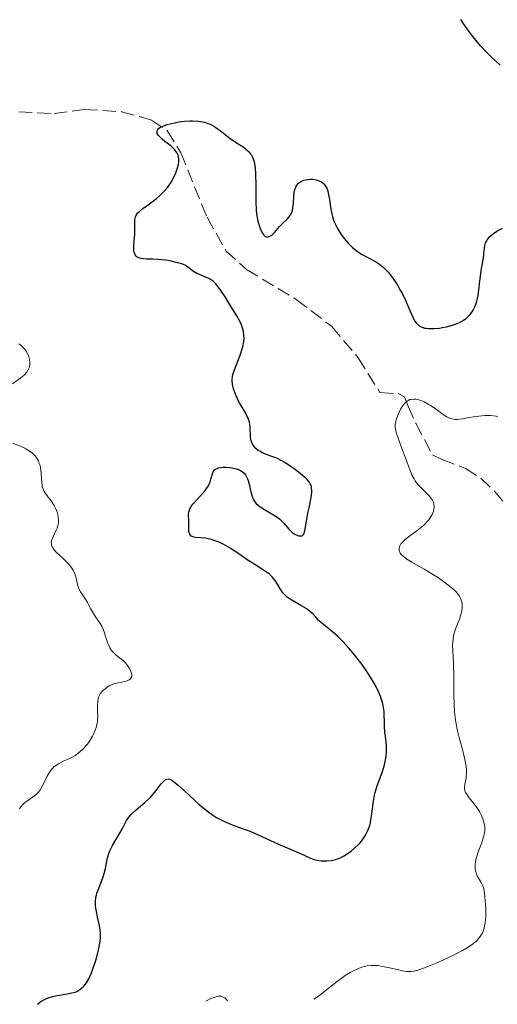
# Model space of a CAD drawing. Units: metres. Extents: x 629065 to 632549, y 4667158 to 4669535.
# Drawn here: x 629610 to 629674, y 4667168 to 4667298 of the extents above; entities that cross this region are included whole.
import ezdxf

# ---------------------------------------------------------------- set-up
doc = ezdxf.new("R2010")
doc.units = ezdxf.units.M
doc.header["$MEASUREMENT"] = 0
doc.linetypes.add('DGN Style 3', pattern=[2.435891, 1.739922, -0.695969])
for name, color, linetype, lineweight in [('Barranco lineal', 142, 'DGN Style 3', 13), ('Curva de nivel directora', 30, 'Continuous', 30), ('Curva de nivel intermedia', 30, 'Continuous', 0)]:
    doc.layers.add(name, color=color, linetype=linetype, lineweight=lineweight)

msp = doc.modelspace()

# ---------------------------------------------------------------- linework, layer by layer
at = {"layer": 'Barranco lineal', "color": 142, "linetype": 'DGN Style 3', "lineweight": 13}
msp.add_polyline3d([(629610.12, 4667286.09, 401.24), (629614.79, 4667285.86, 400.87), (629618.82, 4667286.39, 400.5), (629623.75, 4667286.11, 400.08), (629627.71, 4667284.99, 399.75), (629629.8, 4667283.6, 399.43), (629631.59, 4667280.66, 399.38), (629635.08, 4667272.09, 399.38), (629637.58, 4667267.63, 399.26), (629640.33, 4667265.15, 399.01), (629646.92, 4667261.18, 398.85), (629651.63, 4667257.6, 398.37), (629655.14, 4667253.43, 397.14), (629658.02, 4667248.82, 395.91), (629660.53, 4667248.67, 395.35), (629661.29, 4667248.25, 395.15), (629661.78, 4667247.02, 394.85), (629662.77, 4667244.74, 394.29), (629665, 4667240.54, 393.21), (629666.25, 4667239.94, 392.9), (629669.38, 4667238.75, 392.13), (629671.39, 4667237.44, 391.57), (629673.22, 4667235.73, 390.98), (629676.68, 4667231.62, 389.69)], dxfattribs=at)
at = {"layer": 'Curva de nivel directora', "color": 30, "linetype": 'Continuous', "lineweight": 30, "elevation": 400, "flags": 128}
for points in [[(629673.98, 4667292.29), (629672.83, 4667293.35), (629672.27, 4667293.88), (629671.37, 4667294.87), (629670.75, 4667295.59), (629670.36, 4667296.08), (629669.66, 4667296.99), (629669.05, 4667297.85), (629668.75, 4667298.36)], [(629639.85, 4667255.07), (629639.95, 4667255.61), (629639.99, 4667256.1), (629639.98, 4667256.39), (629639.93, 4667256.92), (629639.8, 4667257.42), (629639.71, 4667257.69), (629639.51, 4667258.13), (629639.04, 4667259), (629638.08, 4667260.57), (629637.55, 4667261.41), (629636.8, 4667262.5), (629636.23, 4667263.25), (629635.92, 4667263.57), (629635.72, 4667263.74), (629635.32, 4667263.98), (629634.8, 4667264.2), (629634.07, 4667264.48), (629633.72, 4667264.64), (629633.28, 4667264.91), (629632.53, 4667265.48), (629632.2, 4667265.68), (629632.03, 4667265.77), (629631.73, 4667265.89), (629631.17, 4667266.06), (629630.15, 4667266.29), (629629.55, 4667266.38), (629628.58, 4667266.48), (629627.9, 4667266.51), (629627.04, 4667266.55), (629626.65, 4667266.58), (629626.14, 4667266.68), (629625.94, 4667266.76), (629625.77, 4667266.86), (629625.68, 4667266.94), (629625.53, 4667267.12), (629625.48, 4667267.22), (629625.41, 4667267.45), (629625.37, 4667267.7), (629625.37, 4667268.26), (629625.43, 4667268.93), (629625.51, 4667269.87), (629625.52, 4667270.35), (629625.51, 4667270.83), (629625.49, 4667271.45), (629625.5, 4667271.74), (629625.56, 4667272.03), (629625.6, 4667272.16), (629625.69, 4667272.36), (629625.81, 4667272.55), (629625.91, 4667272.67), (629626.15, 4667272.9), (629626.58, 4667273.24), (629627.26, 4667273.73), (629627.63, 4667273.99), (629628.39, 4667274.6), (629628.76, 4667274.93), (629629.31, 4667275.48), (629629.82, 4667276.06), (629630.05, 4667276.37), (629630.27, 4667276.68), (629630.64, 4667277.33), (629630.94, 4667277.97), (629631.09, 4667278.39), (629631.18, 4667278.65), (629631.29, 4667279.16), (629631.32, 4667279.42), (629631.32, 4667279.9), (629631.3, 4667280.04), (629631.24, 4667280.32), (629631.13, 4667280.58), (629631.04, 4667280.74), (629630.81, 4667281.06), (629630.65, 4667281.23), (629630.28, 4667281.56), (629629.49, 4667282.17), (629629.13, 4667282.45), (629628.75, 4667282.81), (629628.61, 4667282.98), (629628.48, 4667283.22), (629628.45, 4667283.38), (629628.46, 4667283.57), (629628.56, 4667283.76), (629628.64, 4667283.86), (629628.82, 4667284), (629629.22, 4667284.2), (629629.8, 4667284.4), (629630.17, 4667284.5), (629630.95, 4667284.67), (629631.39, 4667284.75), (629632.08, 4667284.84), (629632.8, 4667284.88), (629633.17, 4667284.89), (629633.88, 4667284.85), (629634.23, 4667284.81), (629634.73, 4667284.71), (629635.2, 4667284.56), (629635.49, 4667284.43), (629636.05, 4667284.14), (629636.31, 4667283.97), (629636.8, 4667283.62)], [(629636.8, 4667283.62), (629637.71, 4667282.88), (629638.14, 4667282.54), (629638.46, 4667282.31), (629639.08, 4667281.91), (629639.85, 4667281.43), (629640.19, 4667281.19), (629640.5, 4667280.93), (629640.63, 4667280.79), (629640.81, 4667280.57), (629640.92, 4667280.41), (629641.1, 4667280.06), (629641.18, 4667279.87), (629641.31, 4667279.45), (629641.4, 4667278.98), (629641.45, 4667278.64), (629641.51, 4667277.87), (629641.53, 4667276.34), (629641.54, 4667274.12), (629641.6, 4667273.08), (629641.65, 4667272.6), (629641.79, 4667271.74), (629641.98, 4667271.01), (629642.12, 4667270.59), (629642.22, 4667270.36), (629642.43, 4667269.96), (629642.55, 4667269.79), (629642.63, 4667269.7), (629642.79, 4667269.56), (629643.04, 4667269.47), (629643.21, 4667269.48), (629643.33, 4667269.52), (629643.58, 4667269.66), (629643.72, 4667269.78), (629644.03, 4667270.09), (629644.7, 4667270.85), (629645.06, 4667271.22), (629645.77, 4667271.9), (629646.08, 4667272.27), (629646.25, 4667272.55), (629646.32, 4667272.71), (629646.4, 4667272.98), (629646.47, 4667273.28), (629646.54, 4667273.95), (629646.6, 4667274.91), (629646.65, 4667275.36), (629646.74, 4667275.78), (629646.8, 4667275.96), (629646.91, 4667276.21), (629647.01, 4667276.36), (629647.23, 4667276.61), (629647.35, 4667276.71), (629647.62, 4667276.88), (629647.91, 4667277), (629648.11, 4667277.05), (629648.52, 4667277.12), (629648.74, 4667277.14), (629649.17, 4667277.13), (629649.57, 4667277.07), (629649.74, 4667277.02), (629650.05, 4667276.9), (629650.26, 4667276.78), (629650.51, 4667276.59), (629650.62, 4667276.47), (629650.77, 4667276.28), (629650.96, 4667275.94), (629651.04, 4667275.74), (629651.16, 4667275.28), (629651.31, 4667274.45), (629651.49, 4667273.18), (629651.62, 4667272.53), (629651.71, 4667272.21), (629651.92, 4667271.58), (629652.19, 4667270.97), (629652.4, 4667270.58), (629652.89, 4667269.79), (629653.27, 4667269.27), (629653.48, 4667269.01), (629653.82, 4667268.64), (629654.37, 4667268.1), (629654.99, 4667267.61), (629655.32, 4667267.38), (629655.67, 4667267.17), (629656.4, 4667266.77), (629657.42, 4667266.2), (629657.94, 4667265.86), (629658.44, 4667265.46), (629658.68, 4667265.23), (629659.05, 4667264.86), (629659.28, 4667264.59), (629659.73, 4667264), (629660.35, 4667263.06), (629660.72, 4667262.42), (629660.95, 4667262), (629661.35, 4667261.19), (629661.86, 4667260.02), (629662.36, 4667258.82), (629662.6, 4667258.36), (629662.85, 4667258.02), (629662.98, 4667257.88), (629663.22, 4667257.69)], [(629663.22, 4667257.69), (629663.48, 4667257.55), (629663.63, 4667257.49), (629663.97, 4667257.39), (629664.16, 4667257.36), (629664.47, 4667257.33), (629665.19, 4667257.33), (629665.91, 4667257.39), (629666.28, 4667257.44), (629666.84, 4667257.54), (629667.65, 4667257.76), (629668.02, 4667257.88), (629668.37, 4667258.03), (629668.58, 4667258.13), (629668.98, 4667258.35), (629669.48, 4667258.71), (629669.77, 4667258.98), (629669.94, 4667259.16), (629670.24, 4667259.53), (629670.38, 4667259.75), (629670.61, 4667260.19), (629670.8, 4667260.65), (629670.89, 4667260.97), (629671.03, 4667261.64), (629671.14, 4667262.45), (629671.26, 4667263.63), (629671.34, 4667264.28), (629671.5, 4667265.29), (629671.74, 4667266.64), (629671.82, 4667267.26), (629671.9, 4667268.01), (629671.95, 4667268.36), (629672.04, 4667268.68), (629672.11, 4667268.84), (629672.28, 4667269.16), (629672.4, 4667269.32), (629672.61, 4667269.55), (629672.88, 4667269.78), (629673.08, 4667269.93), (629673.54, 4667270.23), (629674.29, 4667270.65)], [(629635.6, 4667237.33), (629635.79, 4667238.02), (629635.91, 4667238.31), (629636.09, 4667238.55), (629636.2, 4667238.64), (629636.42, 4667238.76), (629636.6, 4667238.82), (629636.99, 4667238.89), (629637.2, 4667238.91), (629637.65, 4667238.92), (629638.11, 4667238.88), (629638.4, 4667238.84), (629638.95, 4667238.71), (629639.22, 4667238.62), (629639.38, 4667238.55), (629639.66, 4667238.4), (629639.78, 4667238.31), (629639.99, 4667238.12), (629640.17, 4667237.9), (629640.27, 4667237.74), (629640.44, 4667237.38), (629640.52, 4667237.16), (629640.66, 4667236.67), (629640.9, 4667235.66), (629641.02, 4667235.2), (629641.2, 4667234.68), (629641.32, 4667234.44), (629641.57, 4667234.12), (629641.9, 4667233.81), (629642.11, 4667233.65), (629642.91, 4667233.16), (629644.13, 4667232.44), (629644.67, 4667232.05), (629644.9, 4667231.85), (629645.3, 4667231.44), (629645.93, 4667230.68), (629646.22, 4667230.37), (629646.38, 4667230.23), (629646.71, 4667230.01), (629647.03, 4667229.87), (629647.23, 4667229.81), (629647.48, 4667229.78), (629647.58, 4667229.79), (629647.69, 4667229.82), (629647.85, 4667229.93), (629647.96, 4667230.11), (629648.02, 4667230.27), (629648.11, 4667230.67), (629648.2, 4667231.24), (629648.35, 4667232.23), (629648.46, 4667232.83), (629648.61, 4667233.5), (629648.82, 4667234.44), (629648.9, 4667234.9), (629648.98, 4667235.55), (629648.98, 4667235.84), (629648.95, 4667236.19), (629648.92, 4667236.34), (629648.85, 4667236.57), (629648.78, 4667236.71), (629648.61, 4667236.98), (629648.37, 4667237.26), (629648.18, 4667237.45), (629647.71, 4667237.86), (629646.79, 4667238.59), (629646.25, 4667238.97), (629645.4, 4667239.53), (629644.52, 4667240.01), (629644.09, 4667240.21), (629643.68, 4667240.33), (629642.97, 4667240.58), (629642.39, 4667240.84), (629642.07, 4667241.02), (629641.88, 4667241.15), (629641.56, 4667241.41), (629641.29, 4667241.71), (629641.15, 4667241.91), (629641.07, 4667242.05), (629640.96, 4667242.32), (629640.9, 4667242.53), (629640.84, 4667242.95), (629640.82, 4667244.18), (629640.76, 4667244.61), (629640.7, 4667244.88), (629640.53, 4667245.41), (629640.42, 4667245.66), (629640.18, 4667246.14), (629639.39, 4667247.47), (629639.21, 4667247.78), (629638.93, 4667248.39), (629638.71, 4667248.96), (629638.6, 4667249.31), (629638.45, 4667249.94), (629638.41, 4667250.35), (629638.42, 4667250.54), (629638.46, 4667250.93), (629638.52, 4667251.2), (629638.73, 4667251.84), (629639.46, 4667253.78), (629639.78, 4667254.77), (629639.85, 4667255.07)], [(629655.35, 4667189.01), (629655.72, 4667189.45), (629655.88, 4667189.69), (629656.12, 4667190.07), (629656.42, 4667190.68), (629656.66, 4667191.35), (629656.75, 4667191.72), (629656.83, 4667192.1), (629656.95, 4667192.9), (629657.16, 4667194.57), (629657.3, 4667195.37), (629657.39, 4667195.75), (629657.61, 4667196.48), (629658.36, 4667198.5), (629658.62, 4667199.39), (629658.72, 4667199.84), (629658.83, 4667200.51), (629658.89, 4667201.18), (629658.9, 4667201.51), (629658.88, 4667201.84), (629658.83, 4667202.5), (629658.67, 4667203.8), (629658.61, 4667204.46), (629658.6, 4667205.12), (629658.59, 4667206.03), (629658.56, 4667206.5), (629658.45, 4667207.27), (629658.35, 4667207.67), (629658.23, 4667208.09), (629658.12, 4667208.39), (629657.88, 4667208.99), (629657.41, 4667209.94), (629657.04, 4667210.59), (629656.78, 4667211.04), (629656.19, 4667211.94), (629655.47, 4667212.96), (629654.44, 4667214.28), (629653.91, 4667214.9), (629653.13, 4667215.75), (629652.75, 4667216.13), (629652.39, 4667216.48), (629651.69, 4667217.08), (629650.53, 4667218.01), (629650.07, 4667218.39), (629649.88, 4667218.58), (629649.55, 4667218.94), (629649.14, 4667219.41), (629648.9, 4667219.64), (629648.47, 4667219.99), (629648.21, 4667220.16), (629647.61, 4667220.51), (629646.32, 4667221.24), (629645.76, 4667221.62), (629645.52, 4667221.82), (629645.15, 4667222.22), (629644.86, 4667222.63), (629644.42, 4667223.4), (629644.13, 4667223.86), (629643.96, 4667224.08), (629643.66, 4667224.41), (629643.3, 4667224.74), (629643.08, 4667224.91), (629642.29, 4667225.44), (629641.05, 4667226.21), (629640.4, 4667226.62), (629639.46, 4667227.27), (629638.23, 4667228.1), (629637.61, 4667228.48), (629637.3, 4667228.64), (629636.67, 4667228.94), (629636.04, 4667229.17), (629635.48, 4667229.34), (629635.21, 4667229.4), (629634.82, 4667229.47), (629634.26, 4667229.53), (629633.6, 4667229.58), (629633.32, 4667229.63), (629633.09, 4667229.71), (629632.99, 4667229.77), (629632.87, 4667229.87), (629632.78, 4667230.01), (629632.73, 4667230.12), (629632.68, 4667230.38), (629632.65, 4667230.82), (629632.67, 4667231.45), (629632.67, 4667231.77), (629632.64, 4667232.64), (629632.67, 4667232.93), (629632.7, 4667233.07), (629632.8, 4667233.38), (629632.88, 4667233.53), (629633.03, 4667233.78), (629633.23, 4667234.04), (629633.72, 4667234.6), (629634.47, 4667235.41), (629634.83, 4667235.82), (629635.13, 4667236.24), (629635.26, 4667236.44), (629635.41, 4667236.75), (629635.49, 4667236.95), (629635.6, 4667237.33)], [(629612.57, 4667167.61), (629612.9, 4667167.9), (629613.15, 4667168.07), (629613.32, 4667168.17), (629613.69, 4667168.34), (629613.99, 4667168.45), (629614.59, 4667168.63), (629615.19, 4667168.76), (629616.28, 4667168.94), (629617.16, 4667169.12), (629617.57, 4667169.24), (629617.79, 4667169.33), (629618.19, 4667169.56), (629618.58, 4667169.87), (629618.78, 4667170.07), (629619.09, 4667170.46), (629619.39, 4667170.97), (629619.54, 4667171.28), (629619.7, 4667171.64), (629619.99, 4667172.44), (629620.27, 4667173.31), (629620.44, 4667173.9), (629620.71, 4667175), (629620.89, 4667176.01), (629620.95, 4667176.56), (629620.96, 4667176.9), (629620.91, 4667177.53), (629620.78, 4667178.24), (629620.55, 4667179.2), (629620.44, 4667179.7), (629620.32, 4667180.39), (629620.29, 4667180.74), (629620.29, 4667181.27), (629620.34, 4667181.81), (629620.4, 4667182.08), (629620.47, 4667182.35), (629620.67, 4667182.89), (629621.14, 4667184.03), (629621.36, 4667184.66), (629621.44, 4667184.98), (629621.59, 4667185.66), (629621.77, 4667186.6), (629621.88, 4667187.07), (629622.09, 4667187.75), (629622.22, 4667188.07), (629622.53, 4667188.7), (629623.56, 4667190.42), (629623.85, 4667190.96), (629624.21, 4667191.65), (629624.4, 4667191.99), (629624.74, 4667192.48), (629624.94, 4667192.72), (629625.16, 4667192.96), (629625.68, 4667193.42), (629626.82, 4667194.39), (629627.39, 4667194.92), (629627.65, 4667195.21), (629628.14, 4667195.79), (629628.98, 4667196.86), (629629.33, 4667197.25), (629629.52, 4667197.41), (629629.61, 4667197.47), (629629.76, 4667197.52), (629629.91, 4667197.54), (629630.25, 4667197.45), (629630.4, 4667197.38), (629630.65, 4667197.21), (629631.27, 4667196.7), (629632.09, 4667195.94), (629633.41, 4667194.71), (629634.13, 4667194.06), (629634.87, 4667193.45), (629635.24, 4667193.16), (629635.79, 4667192.76), (629636.33, 4667192.42), (629636.69, 4667192.22), (629637.39, 4667191.87), (629638.41, 4667191.44), (629639.74, 4667190.97), (629640.4, 4667190.74), (629640.89, 4667190.55), (629641.86, 4667190.13), (629644.54, 4667188.89), (629647.48, 4667187.65), (629648.82, 4667187.01), (629649.24, 4667186.85), (629649.46, 4667186.78), (629649.69, 4667186.73), (629650.17, 4667186.66), (629650.65, 4667186.64), (629650.97, 4667186.65), (629651.56, 4667186.7), (629652.14, 4667186.82), (629652.5, 4667186.95), (629652.74, 4667187.05), (629653.27, 4667187.34), (629653.86, 4667187.72), (629654.18, 4667187.95), (629654.66, 4667188.34), (629655.13, 4667188.77), (629655.35, 4667189.01)]]:
    msp.add_lwpolyline(points, dxfattribs=at)
at = {"layer": 'Curva de nivel intermedia', "color": 30, "linetype": 'Continuous', "lineweight": 0, "flags": 128}
for points, elevation in [([(629609.29, 4667249.97), (629610.38, 4667250.78), (629610.81, 4667251.15), (629611.15, 4667251.52), (629611.28, 4667251.71), (629611.44, 4667252), (629611.51, 4667252.2), (629611.58, 4667252.6), (629611.58, 4667252.8), (629611.54, 4667253.19), (629611.45, 4667253.57), (629611.36, 4667253.81), (629611.14, 4667254.24), (629610.99, 4667254.46), (629610.69, 4667254.82), (629610.36, 4667255.11), (629610.13, 4667255.27)], 405), ([(629667.67, 4667215.62), (629667.72, 4667216.2), (629667.81, 4667216.71), (629667.89, 4667217.03), (629668.12, 4667217.68), (629668.55, 4667218.74), (629668.75, 4667219.31), (629668.89, 4667219.87), (629668.93, 4667220.15), (629668.94, 4667220.64), (629668.91, 4667220.88), (629668.81, 4667221.24), (629668.65, 4667221.61), (629668.55, 4667221.79), (629668.27, 4667222.17), (629668.11, 4667222.36), (629667.82, 4667222.66), (629667.48, 4667222.96), (629666.68, 4667223.58), (629665.77, 4667224.21), (629665.13, 4667224.61), (629663.87, 4667225.36), (629662.23, 4667226.29), (629661.58, 4667226.7), (629661.08, 4667227.08), (629660.88, 4667227.28), (629660.71, 4667227.5), (629660.65, 4667227.62), (629660.58, 4667227.79), (629660.55, 4667228.06), (629660.59, 4667228.33), (629660.64, 4667228.47), (629660.81, 4667228.75), (629660.92, 4667228.89), (629661.12, 4667229.11), (629661.37, 4667229.33), (629661.97, 4667229.79), (629662.89, 4667230.45), (629663.36, 4667230.81), (629663.8, 4667231.18), (629664, 4667231.38), (629664.34, 4667231.74), (629664.49, 4667231.93), (629664.69, 4667232.21), (629664.94, 4667232.65), (629665.1, 4667233.09), (629665.16, 4667233.31), (629665.19, 4667233.59), (629665.19, 4667233.73), (629665.17, 4667233.94), (629665.1, 4667234.25), (629664.97, 4667234.54), (629664.85, 4667234.73), (629664.56, 4667235.09), (629664.21, 4667235.46), (629663.71, 4667235.94), (629663.45, 4667236.2), (629663.08, 4667236.59), (629662.91, 4667236.8), (629662.68, 4667237.12), (629662.54, 4667237.35), (629662.29, 4667237.82), (629661.96, 4667238.57), (629661.39, 4667240.17), (629660.94, 4667241.4), (629660.39, 4667242.89), (629660.19, 4667243.5), (629660.07, 4667243.99), (629660.05, 4667244.21), (629660.05, 4667244.6), (629660.09, 4667244.86), (629660.27, 4667245.45), (629660.56, 4667246.2), (629660.75, 4667246.6), (629660.97, 4667246.98), (629661.09, 4667247.16), (629661.36, 4667247.47), (629661.51, 4667247.61), (629661.75, 4667247.77), (629662, 4667247.88), (629662.18, 4667247.92), (629662.56, 4667247.95), (629662.76, 4667247.94), (629663.17, 4667247.86), (629663.59, 4667247.72), (629663.87, 4667247.6), (629664.43, 4667247.3), (629664.73, 4667247.11), (629665.33, 4667246.7), (629666.42, 4667245.9), (629666.9, 4667245.59), (629667.34, 4667245.39), (629667.55, 4667245.33), (629667.97, 4667245.26), (629668.28, 4667245.26), (629668.98, 4667245.35), (629669.64, 4667245.46), (629670.63, 4667245.63), (629671.15, 4667245.7), (629671.94, 4667245.76), (629672.33, 4667245.77)], 395), ([(629672.33, 4667245.77), (629672.7, 4667245.76), (629673.42, 4667245.67), (629673.65, 4667245.62)], 395), ([(629620.29, 4667219.04), (629620, 4667219.48), (629619.63, 4667220.14), (629619.21, 4667220.96), (629619, 4667221.32), (629618.69, 4667221.79), (629618.29, 4667222.36), (629618.13, 4667222.66), (629617.95, 4667223.19), (629617.77, 4667223.97), (629617.67, 4667224.37), (629617.49, 4667224.88), (629617.38, 4667225.14), (629617.15, 4667225.53), (629616.85, 4667225.93), (629616.67, 4667226.13), (629616, 4667226.78), (629615.07, 4667227.64), (629614.72, 4667228.04), (629614.6, 4667228.23), (629614.53, 4667228.35), (629614.45, 4667228.58), (629614.43, 4667228.69), (629614.42, 4667228.91), (629614.45, 4667229.14), (629614.49, 4667229.29), (629614.62, 4667229.6), (629614.8, 4667229.98), (629615.07, 4667230.54), (629615.2, 4667230.84), (629615.33, 4667231.31), (629615.37, 4667231.56), (629615.38, 4667231.81), (629615.34, 4667232.32), (629615.22, 4667232.84), (629615.1, 4667233.18), (629615.01, 4667233.39), (629614.8, 4667233.81), (629614.4, 4667234.43), (629613.87, 4667235.12), (629613.64, 4667235.42), (629613.41, 4667235.79), (629613.32, 4667235.98), (629613.22, 4667236.29), (629613.19, 4667236.46), (629613.14, 4667236.87), (629613.11, 4667237.36), (629613.07, 4667238.12), (629613.03, 4667238.52), (629612.92, 4667239.12), (629612.83, 4667239.41), (629612.7, 4667239.74), (629612.62, 4667239.9), (629612.48, 4667240.13), (629612.22, 4667240.47), (629611.87, 4667240.8), (629611.67, 4667240.96), (629611.18, 4667241.27), (629610.91, 4667241.42), (629610.43, 4667241.65), (629609.3, 4667242.12)], 405), ([(629610.19, 4667193.54), (629610.4, 4667193.87), (629610.55, 4667194.06), (629610.89, 4667194.38), (629611.32, 4667194.68), (629611.94, 4667195.09), (629612.25, 4667195.33), (629612.55, 4667195.59), (629612.69, 4667195.75), (629612.9, 4667196), (629613.09, 4667196.29), (629613.43, 4667196.95), (629613.89, 4667197.88), (629614.14, 4667198.33), (629614.42, 4667198.74), (629614.57, 4667198.92), (629614.82, 4667199.16), (629615, 4667199.31), (629615.39, 4667199.55), (629616.01, 4667199.87), (629616.86, 4667200.25), (629617.28, 4667200.47), (629617.59, 4667200.65), (629618.17, 4667201.08), (629618.7, 4667201.57), (629619.02, 4667201.92), (629619.22, 4667202.16), (629619.58, 4667202.67), (629619.9, 4667203.2), (629620.03, 4667203.46), (629620.21, 4667203.88), (629620.41, 4667204.51), (629620.53, 4667205.16), (629620.56, 4667205.49), (629620.58, 4667205.83), (629620.56, 4667206.5), (629620.54, 4667207.38), (629620.57, 4667207.8), (629620.64, 4667208.2), (629620.7, 4667208.39), (629620.82, 4667208.66), (629620.92, 4667208.83), (629621.15, 4667209.14), (629621.29, 4667209.29), (629621.6, 4667209.55), (629621.95, 4667209.78), (629622.2, 4667209.92), (629622.73, 4667210.14), (629623.35, 4667210.3), (629624.13, 4667210.48), (629624.47, 4667210.57), (629624.74, 4667210.69), (629624.86, 4667210.76), (629624.98, 4667210.89), (629625.06, 4667211.05), (629625.08, 4667211.17), (629625.08, 4667211.44), (629625.05, 4667211.59), (629624.94, 4667211.89), (629624.79, 4667212.19), (629624.68, 4667212.39), (629624.41, 4667212.76), (629624.25, 4667212.93), (629623.93, 4667213.24), (629623.27, 4667213.74), (629622.96, 4667213.99), (629622.58, 4667214.38), (629622.41, 4667214.59), (629622.18, 4667214.94), (629621.99, 4667215.32), (629621.91, 4667215.52), (629621.71, 4667216.16), (629621.45, 4667217.05), (629621.27, 4667217.5), (629621.16, 4667217.73), (629620.89, 4667218.17), (629620.29, 4667219.04)], 405), ([(629649.24, 4667168.29), (629649.46, 4667168.41), (629650.04, 4667168.82), (629651.53, 4667170.02), (629652.32, 4667170.64), (629652.69, 4667170.92), (629653.41, 4667171.42), (629654.08, 4667171.82), (629654.49, 4667172.05), (629655.26, 4667172.4), (629655.73, 4667172.58), (629655.97, 4667172.64), (629656.31, 4667172.72), (629656.85, 4667172.78), (629657.44, 4667172.77), (629657.76, 4667172.74), (629658.11, 4667172.69), (629658.85, 4667172.55), (629660.35, 4667172.21), (629661.01, 4667172.06), (629661.51, 4667171.98), (629661.75, 4667171.96), (629662.1, 4667171.97), (629662.49, 4667172.02), (629662.7, 4667172.07), (629663.05, 4667172.16), (629663.92, 4667172.46), (629665.48, 4667173.08), (629666.36, 4667173.47), (629667.7, 4667174.1), (629668.95, 4667174.75), (629669.5, 4667175.07), (629670.13, 4667175.48), (629670.41, 4667175.68), (629670.76, 4667175.98), (629670.97, 4667176.18), (629671.31, 4667176.59), (629671.57, 4667177.03), (629671.71, 4667177.33), (629671.78, 4667177.55), (629671.9, 4667178), (629671.97, 4667178.42), (629672.05, 4667179.32), (629672.05, 4667180.23), (629672.03, 4667180.82), (629671.95, 4667181.86), (629671.84, 4667182.71), (629671.74, 4667183.12), (629671.66, 4667183.35), (629671.43, 4667183.8), (629670.97, 4667184.56), (629670.77, 4667185.03), (629670.68, 4667185.39), (629670.65, 4667185.58), (629670.64, 4667185.9), (629670.66, 4667186.23), (629670.7, 4667186.47), (629670.8, 4667186.96), (629671.02, 4667187.71), (629671.52, 4667189.11), (629671.76, 4667189.84), (629671.84, 4667190.15), (629671.91, 4667190.57), (629671.92, 4667190.77), (629671.91, 4667191.19), (629671.81, 4667191.79), (629671.72, 4667192.11), (629671.53, 4667192.6), (629671.28, 4667193.1), (629671.13, 4667193.36), (629670.97, 4667193.61), (629670.6, 4667194.1), (629669.87, 4667195.01), (629669.58, 4667195.4), (629669.38, 4667195.73), (629669.32, 4667195.88), (629669.25, 4667196.18), (629669.24, 4667196.38), (629669.3, 4667196.83), (629669.41, 4667197.39), (629669.46, 4667197.74), (629669.5, 4667198.37), (629669.48, 4667198.88), (629669.45, 4667199.16), (629669.38, 4667199.62), (629669.28, 4667200.13), (629669, 4667201.28), (629668.54, 4667203.01), (629668.32, 4667203.93), (629668.13, 4667204.85), (629668.06, 4667205.32), (629667.97, 4667206.02), (629667.92, 4667206.48), (629667.86, 4667207.39), (629667.83, 4667208.72), (629667.84, 4667210.39), (629667.84, 4667211.18), (629667.78, 4667212.79), (629667.68, 4667214.57), (629667.66, 4667215.3), (629667.67, 4667215.62)], 395), ([(629634.92, 4667168.03), (629635.59, 4667168.37), (629636.15, 4667168.58), (629636.39, 4667168.65), (629636.6, 4667168.69), (629636.78, 4667168.69), (629636.94, 4667168.67), (629637.2, 4667168.58), (629637.43, 4667168.45), (629637.62, 4667168.28), (629637.79, 4667168.08)], 395)]:
    msp.add_lwpolyline(points, dxfattribs=dict(at, elevation=elevation))

doc.saveas('drawing.dxf')
